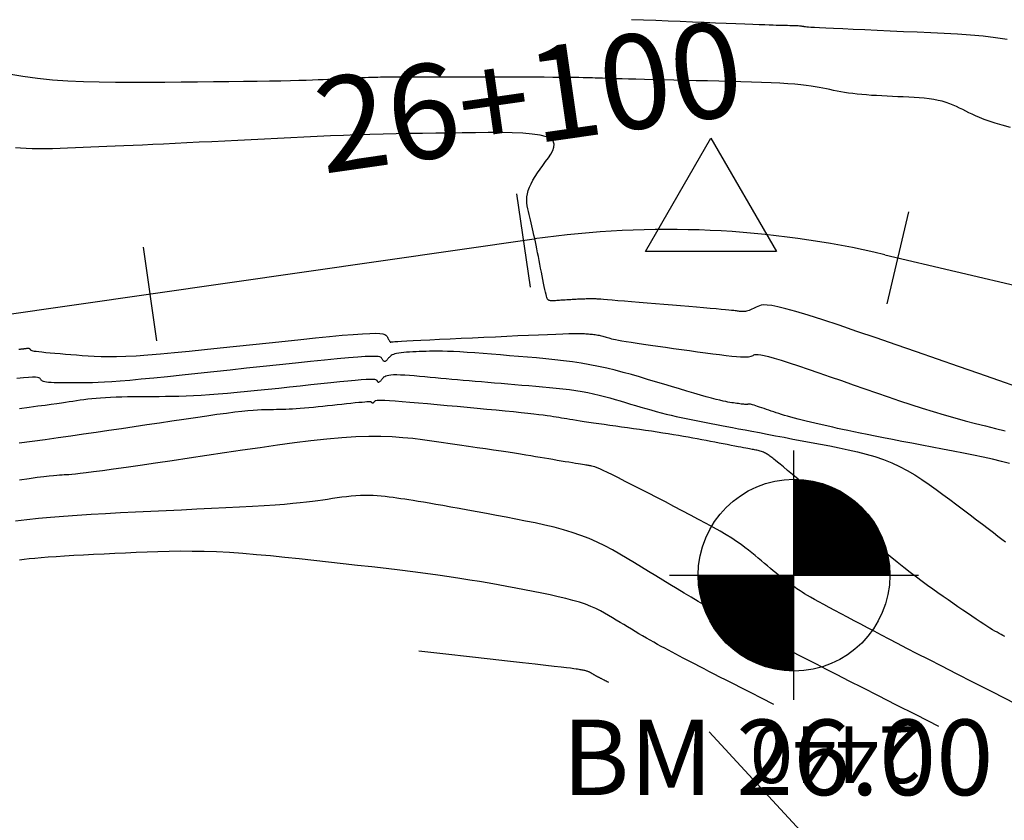
# Model space of a CAD drawing. Units: inches. Extents: x 560848 to 841536, y 348649 to 9137631.
# Drawn here: x 839873 to 839925, y 9136399 to 9136441 of the extents above; entities that cross this region are included whole.
import ezdxf

# ---------------------------------------------------------------- set-up
doc = ezdxf.new("R2010")
doc.units = ezdxf.units.IN
doc.header["$MEASUREMENT"] = 0
for name, color, linetype in [('_cotas', 44, 'Continuous'), ('Bm Planta', 7, 'Continuous'), ('CNIVEL_M', 34, 'Continuous'), ('CNIVEL_S', 46, 'Continuous'), ('EJE_ESTACA', 7, 'Continuous'), ('new eje', 3, 'Continuous'), ('new eje texto', 7, 'Continuous'), ('SOBREANCHOS', 3, 'Continuous'), ('TriPI', 1, 'Continuous')]:
    doc.layers.add(name, color=color, linetype=linetype)
doc.styles.add('ambiente', font='ARIAL.TTF')
doc.styles.get("Standard").update_dxf_attribs({"font": 'txt', "height": 5})

# ---------------------------------------------------------------- blocks, each defined once
blk = doc.blocks.new('bm')
for p, q in [((0, -0.13), (0, 0.13)), ((-0.13, 0), (0.13, 0))]:
    blk.add_line(p, q)
at = {"const_width": 0.1}
for points in [[(0.05, 0, 0.414214), (0, 0.05, 1)], [(-0.05, 0, 0.414214), (0, -0.05, 1)]]:
    blk.add_lwpolyline(points, format="xyb", dxfattribs=at)
blk.add_circle((0, 0), 0.1)
blk = doc.blocks.new('TRIPI')
at = {"layer": 'TriPI'}
for p, q in [((-1.731, -1.001), (-0.001, 2)), ((-0.001, 2), (1.733, -0.999)), ((1.733, -0.999), (-1.731, -1.001))]:
    blk.add_line(p, q, dxfattribs=at)

msp = doc.modelspace()

# ---------------------------------------------------------------- linework, layer by layer
at = {"layer": 'CNIVEL_M'}
for points in [[(839873.08, 9136423.913), (839873.124, 9136423.917), (839873.166, 9136423.922), (839873.204, 9136423.926), (839873.239, 9136423.93), (839873.272, 9136423.934), (839873.303, 9136423.938), (839873.332, 9136423.942), (839873.36, 9136423.945), (839873.388, 9136423.949), (839873.414, 9136423.953), (839873.441, 9136423.956), (839873.467, 9136423.96), (839873.493, 9136423.963), (839873.518, 9136423.965), (839873.541, 9136423.966), (839873.563, 9136423.966), (839873.583, 9136423.965), (839873.601, 9136423.962), (839873.617, 9136423.958), (839873.63, 9136423.951), (839873.642, 9136423.944), (839873.652, 9136423.935), (839873.661, 9136423.925), (839873.669, 9136423.915), (839873.676, 9136423.904), (839873.683, 9136423.893), (839873.69, 9136423.881), (839873.702, 9136423.87), (839873.724, 9136423.858), (839873.759, 9136423.846), (839873.812, 9136423.832), (839873.889, 9136423.818), (839873.992, 9136423.803), (839874.128, 9136423.786), (839874.299, 9136423.767), (839874.502, 9136423.747), (839874.732, 9136423.726), (839874.985, 9136423.704), (839875.257, 9136423.681), (839875.542, 9136423.657), (839875.836, 9136423.633), (839876.135, 9136423.608), (839876.436, 9136423.584), (839876.746, 9136423.562), (839877.074, 9136423.544), (839877.429, 9136423.531), (839877.818, 9136423.525), (839878.253, 9136423.529), (839878.74, 9136423.544), (839879.29, 9136423.571), (839879.908, 9136423.613), (839880.587, 9136423.668), (839881.321, 9136423.734), (839882.098, 9136423.809), (839882.911, 9136423.891), (839883.75, 9136423.979), (839884.608, 9136424.071), (839885.474, 9136424.164), (839886.339, 9136424.258), (839887.192, 9136424.349), (839888.017, 9136424.436), (839888.804, 9136424.517), (839889.537, 9136424.589), (839890.204, 9136424.651), (839890.792, 9136424.7), (839891.287, 9136424.735), (839891.682, 9136424.753), (839891.983, 9136424.757), (839892.205, 9136424.748), (839892.361, 9136424.728), (839892.465, 9136424.7), (839892.528, 9136424.666), (839892.566, 9136424.627), (839892.59, 9136424.586), (839892.611, 9136424.545), (839892.633, 9136424.505), (839892.654, 9136424.466), (839892.674, 9136424.43), (839892.693, 9136424.396), (839892.71, 9136424.366), (839892.726, 9136424.34), (839892.739, 9136424.318), (839892.751, 9136424.303), (839892.76, 9136424.292), (839892.768, 9136424.285), (839892.774, 9136424.282), (839892.78, 9136424.282), (839892.784, 9136424.284), (839892.788, 9136424.287), (839892.791, 9136424.291), (839892.796, 9136424.295), (839892.81, 9136424.3), (839892.844, 9136424.305), (839892.906, 9136424.311), (839893.006, 9136424.319), (839893.154, 9136424.329), (839893.359, 9136424.341), (839893.631, 9136424.356), (839893.976, 9136424.374), (839894.388, 9136424.394), (839894.856, 9136424.417), (839895.373, 9136424.441), (839895.927, 9136424.467), (839896.51, 9136424.494), (839897.113, 9136424.522), (839897.724, 9136424.55), (839898.336, 9136424.579), (839898.94, 9136424.606), (839899.526, 9136424.633), (839900.087, 9136424.658), (839900.614, 9136424.681), (839901.099, 9136424.701), (839901.533, 9136424.718), (839901.907, 9136424.731), (839902.217, 9136424.74), (839902.468, 9136424.746), (839902.667, 9136424.748), (839902.824, 9136424.748), (839902.948, 9136424.745), (839903.045, 9136424.741), (839903.126, 9136424.736), (839903.199, 9136424.73), (839903.27, 9136424.724), (839903.341, 9136424.718), (839903.411, 9136424.711), (839903.482, 9136424.704), (839903.551, 9136424.696), (839903.621, 9136424.687), (839903.689, 9136424.677), (839903.756, 9136424.665), (839903.823, 9136424.652), (839903.889, 9136424.638), (839903.953, 9136424.622), (839904.018, 9136424.605), (839904.081, 9136424.588), (839904.145, 9136424.569), (839904.208, 9136424.551), (839904.271, 9136424.532), (839904.335, 9136424.513), (839904.404, 9136424.493), (839904.485, 9136424.472), (839904.583, 9136424.45), (839904.704, 9136424.424), (839904.854, 9136424.396), (839905.038, 9136424.363), (839905.261, 9136424.326), (839905.529, 9136424.284), (839905.836, 9136424.238), (839906.178, 9136424.188), (839906.548, 9136424.134), (839906.941, 9136424.078), (839907.351, 9136424.02), (839907.773, 9136423.961), (839908.2, 9136423.901), (839908.627, 9136423.841), (839909.049, 9136423.783), (839909.458, 9136423.727), (839909.849, 9136423.674), (839910.217, 9136423.627), (839910.554, 9136423.587), (839910.855, 9136423.553), (839911.115, 9136423.529), (839911.328, 9136423.514), (839911.5, 9136423.509), (839911.636, 9136423.51), (839911.741, 9136423.519), (839911.823, 9136423.532), (839911.887, 9136423.549), (839911.939, 9136423.568), (839911.985, 9136423.589), (839912.031, 9136423.61), (839912.086, 9136423.626), (839912.159, 9136423.636), (839912.259, 9136423.634), (839912.395, 9136423.617), (839912.576, 9136423.582), (839912.811, 9136423.525), (839913.108, 9136423.442), (839913.475, 9136423.331), (839913.904, 9136423.193), (839914.387, 9136423.034), (839914.914, 9136422.856), (839915.478, 9136422.663), (839916.069, 9136422.46), (839916.677, 9136422.249), (839917.295, 9136422.034), (839917.913, 9136421.818), (839918.531, 9136421.605), (839919.145, 9136421.394), (839919.754, 9136421.188), (839920.357, 9136420.988), (839920.952, 9136420.795), (839921.537, 9136420.611), (839922.112, 9136420.438), (839922.674, 9136420.276), (839923.226, 9136420.125), (839923.768, 9136419.982), (839924.302, 9136419.848), (839924.83, 9136419.719), (839925.353, 9136419.594)], [(839921.83, 9136403.929), (839920.624, 9136404.54), (839919.562, 9136405.079), (839918.629, 9136405.552), (839917.81, 9136405.968), (839917.087, 9136406.335), (839916.447, 9136406.662), (839915.872, 9136406.956), (839915.347, 9136407.225), (839914.859, 9136407.477), (839914.4, 9136407.714), (839913.968, 9136407.939), (839913.556, 9136408.154), (839913.162, 9136408.361), (839912.781, 9136408.561), (839912.408, 9136408.758), (839912.039, 9136408.952), (839911.672, 9136409.146), (839911.304, 9136409.341), (839910.935, 9136409.537), (839910.567, 9136409.735), (839910.197, 9136409.935), (839909.827, 9136410.138), (839909.456, 9136410.345), (839909.084, 9136410.556), (839908.71, 9136410.772), (839908.336, 9136410.993), (839907.96, 9136411.216), (839907.584, 9136411.443), (839907.207, 9136411.673), (839906.83, 9136411.904), (839906.452, 9136412.136), (839906.074, 9136412.369), (839905.696, 9136412.602), (839905.316, 9136412.833), (839904.931, 9136413.059), (839904.54, 9136413.279), (839904.139, 9136413.491), (839903.728, 9136413.691), (839903.303, 9136413.879), (839902.863, 9136414.053), (839902.407, 9136414.21), (839901.934, 9136414.352), (839901.449, 9136414.481), (839900.952, 9136414.6), (839900.446, 9136414.71), (839899.934, 9136414.814), (839899.418, 9136414.913), (839898.899, 9136415.01), (839898.381, 9136415.107), (839897.868, 9136415.203), (839897.364, 9136415.297), (839896.875, 9136415.387), (839896.406, 9136415.474), (839895.962, 9136415.555), (839895.547, 9136415.63), (839895.166, 9136415.697), (839894.823, 9136415.757), (839894.514, 9136415.809), (839894.235, 9136415.854), (839893.981, 9136415.895), (839893.746, 9136415.931), (839893.526, 9136415.965), (839893.315, 9136415.996), (839893.11, 9136416.026), (839892.905, 9136416.055), (839892.7, 9136416.084), (839892.493, 9136416.11), (839892.283, 9136416.134), (839892.071, 9136416.153), (839891.854, 9136416.167), (839891.633, 9136416.174), (839891.407, 9136416.174), (839891.174, 9136416.166), (839890.936, 9136416.151), (839890.693, 9136416.129), (839890.446, 9136416.102), (839890.196, 9136416.07), (839889.944, 9136416.036), (839889.69, 9136415.999), (839889.436, 9136415.962), (839889.18, 9136415.924), (839888.915, 9136415.886), (839888.632, 9136415.848), (839888.324, 9136415.81), (839887.98, 9136415.772), (839887.593, 9136415.734), (839887.153, 9136415.697), (839886.652, 9136415.659), (839886.083, 9136415.621), (839885.454, 9136415.583), (839884.772, 9136415.546), (839884.046, 9136415.508), (839883.286, 9136415.47), (839882.499, 9136415.433), (839881.694, 9136415.395), (839880.881, 9136415.357), (839880.067, 9136415.32), (839879.258, 9136415.281), (839878.458, 9136415.242), (839877.672, 9136415.2), (839876.904, 9136415.157), (839876.159, 9136415.11), (839875.442, 9136415.059), (839874.758, 9136415.004), (839874.108, 9136414.945), (839873.491, 9136414.881), (839872.901, 9136414.814)]]:
    msp.add_lwpolyline(points, dxfattribs=at)
at = {"layer": 'CNIVEL_S'}
for points in [[(839925.454, 9136440.325), (839924.836, 9136440.415), (839924.189, 9136440.489), (839923.517, 9136440.549), (839922.825, 9136440.597), (839922.118, 9136440.638), (839921.402, 9136440.672), (839920.681, 9136440.704), (839919.961, 9136440.735), (839919.252, 9136440.766), (839918.564, 9136440.796), (839917.91, 9136440.825), (839917.298, 9136440.853), (839916.742, 9136440.878), (839916.25, 9136440.901), (839915.835, 9136440.92), (839915.503, 9136440.937), (839915.247, 9136440.951), (839915.057, 9136440.963), (839914.921, 9136440.972), (839914.829, 9136440.98), (839914.769, 9136440.986), (839914.731, 9136440.992), (839914.704, 9136440.997), (839914.679, 9136441.003), (839914.652, 9136441.008), (839914.623, 9136441.013), (839914.589, 9136441.018), (839914.55, 9136441.023), (839914.503, 9136441.027), (839914.449, 9136441.032), (839914.385, 9136441.036), (839914.31, 9136441.04), (839914.226, 9136441.043), (839914.133, 9136441.046), (839914.033, 9136441.05), (839913.928, 9136441.052), (839913.818, 9136441.055), (839913.706, 9136441.058), (839913.593, 9136441.061), (839913.478, 9136441.063), (839913.354, 9136441.066), (839913.214, 9136441.07), (839913.048, 9136441.075), (839912.849, 9136441.082), (839912.608, 9136441.09), (839912.317, 9136441.1), (839911.967, 9136441.114), (839911.553, 9136441.13), (839911.081, 9136441.148), (839910.558, 9136441.169), (839909.993, 9136441.192), (839909.394, 9136441.216), (839908.771, 9136441.241), (839908.13, 9136441.267), (839907.482, 9136441.294), (839906.832, 9136441.32), (839906.185, 9136441.346), (839905.544, 9136441.371)], [(839925.623, 9136435.668), (839925.194, 9136435.783), (839924.823, 9136435.892), (839924.503, 9136435.994), (839924.228, 9136436.091), (839923.99, 9136436.183), (839923.782, 9136436.272), (839923.596, 9136436.358), (839923.425, 9136436.443), (839923.261, 9136436.526), (839923.098, 9136436.609), (839922.934, 9136436.691), (839922.765, 9136436.771), (839922.591, 9136436.847), (839922.409, 9136436.919), (839922.217, 9136436.986), (839922.013, 9136437.046), (839921.796, 9136437.098), (839921.563, 9136437.141), (839921.317, 9136437.177), (839921.06, 9136437.206), (839920.793, 9136437.23), (839920.517, 9136437.249), (839920.236, 9136437.265), (839919.951, 9136437.279), (839919.665, 9136437.292), (839919.378, 9136437.305), (839919.092, 9136437.317), (839918.81, 9136437.331), (839918.533, 9136437.346), (839918.261, 9136437.363), (839917.998, 9136437.382), (839917.744, 9136437.403), (839917.501, 9136437.427), (839917.27, 9136437.454), (839917.05, 9136437.485), (839916.84, 9136437.517), (839916.637, 9136437.552), (839916.441, 9136437.588), (839916.249, 9136437.626), (839916.061, 9136437.664), (839915.874, 9136437.703), (839915.686, 9136437.742), (839915.492, 9136437.78), (839915.285, 9136437.818), (839915.058, 9136437.855), (839914.805, 9136437.89), (839914.52, 9136437.923), (839914.196, 9136437.953), (839913.827, 9136437.981), (839913.408, 9136438.006), (839912.944, 9136438.028), (839912.44, 9136438.048), (839911.905, 9136438.066), (839911.343, 9136438.083), (839910.762, 9136438.098), (839910.168, 9136438.112), (839909.567, 9136438.126), (839908.967, 9136438.14), (839908.374, 9136438.154), (839907.796, 9136438.168), (839907.24, 9136438.181), (839906.714, 9136438.193), (839906.225, 9136438.205), (839905.781, 9136438.216), (839905.389, 9136438.226), (839905.053, 9136438.235), (839904.77, 9136438.243), (839904.531, 9136438.25), (839904.33, 9136438.256), (839904.158, 9136438.261), (839904.008, 9136438.266), (839903.874, 9136438.271), (839903.746, 9136438.276), (839903.619, 9136438.281), (839903.485, 9136438.285), (839903.338, 9136438.29), (839903.17, 9136438.294), (839902.975, 9136438.299), (839902.746, 9136438.302), (839902.476, 9136438.306), (839902.159, 9136438.309), (839901.789, 9136438.312), (839901.372, 9136438.315), (839900.914, 9136438.317), (839900.422, 9136438.319), (839899.903, 9136438.321), (839899.364, 9136438.323), (839898.811, 9136438.325), (839898.251, 9136438.326), (839897.691, 9136438.328), (839897.138, 9136438.329), (839896.598, 9136438.331), (839896.078, 9136438.332), (839895.584, 9136438.333), (839895.124, 9136438.334), (839894.703, 9136438.334), (839894.328, 9136438.334), (839894.004, 9136438.334), (839893.727, 9136438.333), (839893.489, 9136438.332), (839893.284, 9136438.331), (839893.106, 9136438.33), (839892.947, 9136438.328), (839892.802, 9136438.326), (839892.663, 9136438.324), (839892.526, 9136438.322), (839892.386, 9136438.32), (839892.244, 9136438.318), (839892.097, 9136438.315), (839891.944, 9136438.312), (839891.783, 9136438.308), (839891.614, 9136438.302), (839891.433, 9136438.296), (839891.241, 9136438.289), (839891.039, 9136438.28), (839890.827, 9136438.27), (839890.608, 9136438.26), (839890.382, 9136438.249), (839890.152, 9136438.237), (839889.92, 9136438.226), (839889.685, 9136438.214), (839889.449, 9136438.202), (839889.202, 9136438.19), (839888.936, 9136438.178), (839888.639, 9136438.166), (839888.303, 9136438.155), (839887.916, 9136438.144), (839887.47, 9136438.133), (839886.953, 9136438.122), (839886.36, 9136438.112), (839885.697, 9136438.103), (839884.974, 9136438.094), (839884.2, 9136438.085), (839883.387, 9136438.076), (839882.544, 9136438.068), (839881.681, 9136438.06), (839880.807, 9136438.051), (839879.933, 9136438.044), (839879.061, 9136438.039), (839878.195, 9136438.041), (839877.338, 9136438.052), (839876.493, 9136438.076), (839875.663, 9136438.116), (839874.85, 9136438.175), (839874.057, 9136438.256), (839873.287, 9136438.361), (839872.538, 9136438.489)], [(839926.023, 9136421.904), (839925.017, 9136422.254), (839923.961, 9136422.621), (839922.87, 9136423.001), (839921.763, 9136423.386), (839920.656, 9136423.771), (839919.565, 9136424.15), (839918.506, 9136424.515), (839917.495, 9136424.861), (839916.548, 9136425.18), (839915.682, 9136425.466), (839914.913, 9136425.712), (839914.256, 9136425.912), (839913.722, 9136426.06), (839913.301, 9136426.163), (839912.977, 9136426.226), (839912.733, 9136426.255), (839912.554, 9136426.259), (839912.422, 9136426.242), (839912.323, 9136426.212), (839912.24, 9136426.175), (839912.16, 9136426.138), (839912.08, 9136426.101), (839912.002, 9136426.065), (839911.924, 9136426.032), (839911.849, 9136426.001), (839911.777, 9136425.974), (839911.707, 9136425.951), (839911.641, 9136425.933), (839911.579, 9136425.92), (839911.521, 9136425.912), (839911.466, 9136425.908), (839911.413, 9136425.908), (839911.362, 9136425.91), (839911.313, 9136425.915), (839911.265, 9136425.92), (839911.218, 9136425.927), (839911.169, 9136425.934), (839911.114, 9136425.941), (839911.047, 9136425.949), (839910.961, 9136425.959), (839910.85, 9136425.97), (839910.708, 9136425.984), (839910.528, 9136426.001), (839910.305, 9136426.021), (839910.034, 9136426.045), (839909.719, 9136426.072), (839909.367, 9136426.102), (839908.984, 9136426.134), (839908.575, 9136426.169), (839908.148, 9136426.204), (839907.709, 9136426.241), (839907.263, 9136426.278), (839906.818, 9136426.315), (839906.379, 9136426.352), (839905.954, 9136426.388), (839905.549, 9136426.421), (839905.171, 9136426.453), (839904.828, 9136426.481), (839904.526, 9136426.507), (839904.271, 9136426.528), (839904.068, 9136426.545), (839903.913, 9136426.558), (839903.8, 9136426.567), (839903.72, 9136426.574), (839903.667, 9136426.579), (839903.635, 9136426.581), (839903.617, 9136426.583), (839903.605, 9136426.584), (839903.594, 9136426.585), (839903.583, 9136426.586), (839903.57, 9136426.587), (839903.554, 9136426.588), (839903.535, 9136426.588), (839903.512, 9136426.588), (839903.484, 9136426.588), (839903.45, 9136426.587), (839903.409, 9136426.586), (839903.363, 9136426.585), (839903.311, 9136426.583), (839903.256, 9136426.581), (839903.197, 9136426.578), (839903.135, 9136426.576), (839903.072, 9136426.573), (839903.008, 9136426.571), (839902.944, 9136426.568), (839902.88, 9136426.565), (839902.815, 9136426.563), (839902.75, 9136426.56), (839902.683, 9136426.557), (839902.616, 9136426.553), (839902.548, 9136426.55), (839902.478, 9136426.546), (839902.407, 9136426.542), (839902.334, 9136426.538), (839902.26, 9136426.533), (839902.185, 9136426.529), (839902.109, 9136426.524), (839902.032, 9136426.519), (839901.956, 9136426.514), (839901.878, 9136426.509), (839901.802, 9136426.504), (839901.726, 9136426.499), (839901.652, 9136426.494), (839901.581, 9136426.49), (839901.514, 9136426.486), (839901.452, 9136426.484), (839901.396, 9136426.482), (839901.347, 9136426.481), (839901.305, 9136426.482), (839901.271, 9136426.484), (839901.243, 9136426.486), (839901.219, 9136426.49), (839901.2, 9136426.494), (839901.183, 9136426.498), (839901.169, 9136426.503), (839901.155, 9136426.508), (839901.142, 9136426.514), (839901.128, 9136426.522), (839901.114, 9136426.537), (839901.098, 9136426.562), (839901.08, 9136426.599), (839901.061, 9136426.652), (839901.039, 9136426.724), (839901.014, 9136426.818), (839900.985, 9136426.936), (839900.954, 9136427.077), (839900.921, 9136427.236), (839900.885, 9136427.411), (839900.847, 9136427.599), (839900.809, 9136427.797), (839900.769, 9136428), (839900.729, 9136428.207), (839900.689, 9136428.414), (839900.649, 9136428.621), (839900.609, 9136428.825), (839900.57, 9136429.027), (839900.53, 9136429.225), (839900.491, 9136429.418), (839900.452, 9136429.607), (839900.414, 9136429.788), (839900.376, 9136429.963), (839900.338, 9136430.131), (839900.301, 9136430.294), (839900.264, 9136430.453), (839900.228, 9136430.608), (839900.191, 9136430.76), (839900.155, 9136430.91), (839900.118, 9136431.059), (839900.083, 9136431.209), (839900.05, 9136431.359), (839900.022, 9136431.51), (839900.004, 9136431.664), (839899.996, 9136431.822), (839900.003, 9136431.983), (839900.027, 9136432.149), (839900.071, 9136432.32), (839900.136, 9136432.498), (839900.222, 9136432.681), (839900.324, 9136432.869), (839900.441, 9136433.06), (839900.569, 9136433.255), (839900.706, 9136433.452), (839900.848, 9136433.651), (839900.993, 9136433.851), (839901.137, 9136434.05), (839901.267, 9136434.246), (839901.371, 9136434.435), (839901.436, 9136434.615), (839901.447, 9136434.782), (839901.393, 9136434.932), (839901.259, 9136435.062), (839901.033, 9136435.17), (839900.707, 9136435.253), (839900.287, 9136435.313), (839899.789, 9136435.353), (839899.224, 9136435.377), (839898.607, 9136435.388), (839897.951, 9136435.389), (839897.268, 9136435.383), (839896.571, 9136435.375), (839895.873, 9136435.365), (839895.174, 9136435.356), (839894.476, 9136435.345), (839893.777, 9136435.333), (839893.079, 9136435.32), (839892.38, 9136435.304), (839891.681, 9136435.286), (839890.982, 9136435.265), (839890.283, 9136435.241), (839889.584, 9136435.214), (839888.885, 9136435.184), (839888.185, 9136435.153), (839887.486, 9136435.12), (839886.787, 9136435.085), (839886.087, 9136435.05), (839885.388, 9136435.014), (839884.689, 9136434.978), (839883.995, 9136434.943), (839883.309, 9136434.908), (839882.638, 9136434.874), (839881.984, 9136434.841), (839881.352, 9136434.81), (839880.747, 9136434.78), (839880.173, 9136434.753), (839879.634, 9136434.728), (839879.126, 9136434.704), (839878.645, 9136434.683), (839878.186, 9136434.663), (839877.744, 9136434.644), (839877.317, 9136434.627), (839876.898, 9136434.609), (839876.484, 9136434.592), (839876.071, 9136434.576), (839875.661, 9136434.56), (839875.258, 9136434.546), (839874.865, 9136434.536), (839874.486, 9136434.529), (839874.123, 9136434.528), (839873.78, 9136434.532), (839873.46, 9136434.544), (839873.166, 9136434.564), (839872.895, 9136434.59)], [(839925.581, 9136417.853), (839925.146, 9136417.971), (839924.678, 9136418.086), (839924.183, 9136418.197), (839923.665, 9136418.306), (839923.131, 9136418.412), (839922.586, 9136418.517), (839922.035, 9136418.621), (839921.484, 9136418.725), (839920.938, 9136418.829), (839920.401, 9136418.93), (839919.88, 9136419.03), (839919.378, 9136419.126), (839918.902, 9136419.218), (839918.454, 9136419.306), (839918.042, 9136419.388), (839917.667, 9136419.465), (839917.327, 9136419.536), (839917.016, 9136419.602), (839916.73, 9136419.664), (839916.464, 9136419.723), (839916.213, 9136419.78), (839915.971, 9136419.835), (839915.735, 9136419.89), (839915.499, 9136419.944), (839915.266, 9136419.999), (839915.035, 9136420.052), (839914.81, 9136420.106), (839914.592, 9136420.159), (839914.382, 9136420.211), (839914.182, 9136420.262), (839913.993, 9136420.312), (839913.818, 9136420.361), (839913.654, 9136420.409), (839913.501, 9136420.456), (839913.356, 9136420.502), (839913.218, 9136420.547), (839913.084, 9136420.592), (839912.954, 9136420.637), (839912.826, 9136420.681), (839912.699, 9136420.726), (839912.573, 9136420.769), (839912.451, 9136420.812), (839912.334, 9136420.851), (839912.225, 9136420.888), (839912.125, 9136420.921), (839912.037, 9136420.949), (839911.961, 9136420.972), (839911.9, 9136420.99), (839911.851, 9136421.001), (839911.814, 9136421.009), (839911.786, 9136421.012), (839911.765, 9136421.012), (839911.75, 9136421.011), (839911.738, 9136421.007), (839911.729, 9136421.003), (839911.719, 9136420.999), (839911.709, 9136420.995), (839911.695, 9136420.991), (839911.679, 9136420.988), (839911.657, 9136420.987), (839911.629, 9136420.986), (839911.593, 9136420.987), (839911.549, 9136420.99), (839911.495, 9136420.995), (839911.433, 9136421.002), (839911.363, 9136421.011), (839911.287, 9136421.02), (839911.207, 9136421.031), (839911.122, 9136421.043), (839911.035, 9136421.055), (839910.947, 9136421.067), (839910.857, 9136421.08), (839910.763, 9136421.095), (839910.657, 9136421.113), (839910.536, 9136421.136), (839910.394, 9136421.167), (839910.225, 9136421.207), (839910.025, 9136421.257), (839909.787, 9136421.32), (839909.51, 9136421.397), (839909.195, 9136421.487), (839908.848, 9136421.588), (839908.475, 9136421.697), (839908.081, 9136421.814), (839907.671, 9136421.936), (839907.25, 9136422.062), (839906.824, 9136422.189), (839906.397, 9136422.317), (839905.969, 9136422.443), (839905.54, 9136422.567), (839905.108, 9136422.686), (839904.672, 9136422.8), (839904.232, 9136422.907), (839903.787, 9136423.006), (839903.336, 9136423.095), (839902.878, 9136423.173), (839902.415, 9136423.243), (839901.946, 9136423.303), (839901.473, 9136423.357), (839900.996, 9136423.406), (839900.517, 9136423.45), (839900.036, 9136423.491), (839899.554, 9136423.532), (839899.073, 9136423.571), (839898.597, 9136423.61), (839898.13, 9136423.648), (839897.678, 9136423.683), (839897.245, 9136423.716), (839896.836, 9136423.744), (839896.455, 9136423.768), (839896.109, 9136423.787), (839895.798, 9136423.8), (839895.522, 9136423.808), (839895.274, 9136423.811), (839895.05, 9136423.811), (839894.846, 9136423.807), (839894.655, 9136423.802), (839894.475, 9136423.794), (839894.299, 9136423.786), (839894.124, 9136423.778), (839893.952, 9136423.77), (839893.784, 9136423.76), (839893.623, 9136423.75), (839893.471, 9136423.738), (839893.331, 9136423.723), (839893.205, 9136423.707), (839893.094, 9136423.687), (839893.001, 9136423.665), (839892.925, 9136423.639), (839892.862, 9136423.611), (839892.81, 9136423.582), (839892.768, 9136423.55), (839892.733, 9136423.518), (839892.702, 9136423.484), (839892.674, 9136423.45), (839892.646, 9136423.416), (839892.618, 9136423.384), (839892.59, 9136423.353), (839892.563, 9136423.325), (839892.537, 9136423.301), (839892.512, 9136423.283), (839892.488, 9136423.27), (839892.465, 9136423.264), (839892.444, 9136423.266), (839892.424, 9136423.275), (839892.405, 9136423.29), (839892.387, 9136423.311), (839892.37, 9136423.335), (839892.353, 9136423.362), (839892.337, 9136423.391), (839892.321, 9136423.421), (839892.302, 9136423.451), (839892.27, 9136423.479), (839892.211, 9136423.503), (839892.112, 9136423.521), (839891.959, 9136423.532), (839891.738, 9136423.532), (839891.436, 9136423.521), (839891.039, 9136423.496), (839890.539, 9136423.456), (839889.945, 9136423.402), (839889.269, 9136423.337), (839888.526, 9136423.262), (839887.729, 9136423.178), (839886.891, 9136423.09), (839886.026, 9136422.997), (839885.148, 9136422.902), (839884.269, 9136422.807), (839883.4, 9136422.713), (839882.552, 9136422.623), (839881.734, 9136422.537), (839880.956, 9136422.456), (839880.228, 9136422.383), (839879.561, 9136422.319), (839878.965, 9136422.265), (839878.447, 9136422.223), (839877.999, 9136422.191), (839877.611, 9136422.167), (839877.274, 9136422.151), (839876.977, 9136422.14), (839876.711, 9136422.135), (839876.465, 9136422.132), (839876.229, 9136422.13), (839875.995, 9136422.129), (839875.765, 9136422.128), (839875.541, 9136422.128), (839875.328, 9136422.13), (839875.128, 9136422.133), (839874.946, 9136422.138), (839874.783, 9136422.146), (839874.645, 9136422.157), (839874.533, 9136422.171), (839874.444, 9136422.188), (839874.377, 9136422.208), (839874.326, 9136422.23), (839874.289, 9136422.254), (839874.262, 9136422.279), (839874.241, 9136422.305), (839874.225, 9136422.331), (839874.207, 9136422.357), (839874.18, 9136422.381), (839874.135, 9136422.402), (839874.063, 9136422.418), (839873.954, 9136422.427), (839873.799, 9136422.428), (839873.589, 9136422.418), (839873.316, 9136422.396), (839872.972, 9136422.361)], [(839873.105, 9136420.779), (839873.627, 9136420.848), (839874.078, 9136420.907), (839874.464, 9136420.959), (839874.795, 9136421.005), (839875.08, 9136421.045), (839875.327, 9136421.08), (839875.547, 9136421.112), (839875.749, 9136421.142), (839875.941, 9136421.171), (839876.132, 9136421.199), (839876.325, 9136421.227), (839876.523, 9136421.255), (839876.728, 9136421.281), (839876.942, 9136421.305), (839877.168, 9136421.327), (839877.407, 9136421.347), (839877.662, 9136421.364), (839877.936, 9136421.377), (839878.225, 9136421.388), (839878.528, 9136421.396), (839878.842, 9136421.402), (839879.166, 9136421.407), (839879.497, 9136421.41), (839879.832, 9136421.412), (839880.169, 9136421.414), (839880.508, 9136421.416), (839880.85, 9136421.419), (839881.199, 9136421.424), (839881.559, 9136421.431), (839881.934, 9136421.443), (839882.326, 9136421.459), (839882.741, 9136421.48), (839883.18, 9136421.508), (839883.647, 9136421.543), (839884.139, 9136421.585), (839884.653, 9136421.632), (839885.185, 9136421.684), (839885.731, 9136421.74), (839886.288, 9136421.799), (839886.852, 9136421.859), (839887.42, 9136421.92), (839887.987, 9136421.982), (839888.546, 9136422.042), (839889.087, 9136422.099), (839889.601, 9136422.153), (839890.081, 9136422.201), (839890.517, 9136422.244), (839890.901, 9136422.278), (839891.224, 9136422.304), (839891.48, 9136422.32), (839891.675, 9136422.327), (839891.818, 9136422.327), (839891.917, 9136422.32), (839891.981, 9136422.309), (839892.019, 9136422.293), (839892.04, 9136422.275), (839892.051, 9136422.256), (839892.062, 9136422.236), (839892.073, 9136422.218), (839892.084, 9136422.201), (839892.096, 9136422.186), (839892.109, 9136422.175), (839892.124, 9136422.169), (839892.14, 9136422.167), (839892.159, 9136422.171), (839892.179, 9136422.182), (839892.202, 9136422.199), (839892.226, 9136422.22), (839892.252, 9136422.246), (839892.278, 9136422.275), (839892.306, 9136422.307), (839892.334, 9136422.341), (839892.363, 9136422.375), (839892.392, 9136422.409), (839892.425, 9136422.443), (839892.466, 9136422.474), (839892.519, 9136422.503), (839892.589, 9136422.528), (839892.678, 9136422.548), (839892.791, 9136422.562), (839892.932, 9136422.57), (839893.104, 9136422.571), (839893.304, 9136422.564), (839893.528, 9136422.553), (839893.772, 9136422.536), (839894.032, 9136422.516), (839894.304, 9136422.492), (839894.584, 9136422.467), (839894.868, 9136422.441), (839895.153, 9136422.415), (839895.439, 9136422.388), (839895.728, 9136422.362), (839896.021, 9136422.335), (839896.319, 9136422.308), (839896.623, 9136422.281), (839896.936, 9136422.253), (839897.258, 9136422.225), (839897.59, 9136422.197), (839897.931, 9136422.167), (839898.28, 9136422.138), (839898.636, 9136422.108), (839898.997, 9136422.078), (839899.362, 9136422.047), (839899.729, 9136422.017), (839900.098, 9136421.986), (839900.467, 9136421.955), (839900.835, 9136421.924), (839901.199, 9136421.891), (839901.559, 9136421.855), (839901.912, 9136421.817), (839902.258, 9136421.774), (839902.595, 9136421.727), (839902.921, 9136421.674), (839903.235, 9136421.615), (839903.539, 9136421.551), (839903.833, 9136421.481), (839904.12, 9136421.408), (839904.401, 9136421.332), (839904.677, 9136421.253), (839904.949, 9136421.173), (839905.221, 9136421.092), (839905.492, 9136421.011), (839905.763, 9136420.93), (839906.034, 9136420.85), (839906.304, 9136420.772), (839906.575, 9136420.695), (839906.844, 9136420.621), (839907.113, 9136420.55), (839907.381, 9136420.482), (839907.649, 9136420.418), (839907.916, 9136420.357), (839908.182, 9136420.299), (839908.447, 9136420.243), (839908.713, 9136420.189), (839908.978, 9136420.137), (839909.242, 9136420.085), (839909.507, 9136420.034), (839909.772, 9136419.983), (839910.041, 9136419.931), (839910.317, 9136419.878), (839910.604, 9136419.823), (839910.904, 9136419.765), (839911.223, 9136419.704), (839911.563, 9136419.64), (839911.928, 9136419.57), (839912.32, 9136419.496), (839912.737, 9136419.417), (839913.176, 9136419.334), (839913.632, 9136419.247), (839914.103, 9136419.158), (839914.584, 9136419.067), (839915.073, 9136418.975), (839915.565, 9136418.882), (839916.057, 9136418.789), (839916.547, 9136418.693), (839917.033, 9136418.591), (839917.514, 9136418.48), (839917.986, 9136418.358), (839918.448, 9136418.223), (839918.898, 9136418.07), (839919.334, 9136417.897), (839919.754, 9136417.703), (839920.16, 9136417.488), (839920.555, 9136417.257), (839920.939, 9136417.012), (839921.315, 9136416.755), (839921.685, 9136416.49), (839922.051, 9136416.219), (839922.415, 9136415.946), (839922.778, 9136415.672), (839923.137, 9136415.402), (839923.488, 9136415.137), (839923.825, 9136414.882), (839924.146, 9136414.639), (839924.446, 9136414.41), (839924.721, 9136414.201), (839924.967, 9136414.012), (839925.18, 9136413.847), (839925.363, 9136413.702)], [(839925.337, 9136408.694), (839925.233, 9136408.748), (839925.132, 9136408.802), (839925.028, 9136408.857), (839924.92, 9136408.917), (839924.803, 9136408.982), (839924.677, 9136409.056), (839924.537, 9136409.14), (839924.383, 9136409.236), (839924.21, 9136409.346), (839924.019, 9136409.472), (839923.809, 9136409.613), (839923.584, 9136409.765), (839923.346, 9136409.928), (839923.098, 9136410.098), (839922.843, 9136410.275), (839922.582, 9136410.456), (839922.319, 9136410.639), (839922.054, 9136410.823), (839921.788, 9136411.009), (839921.516, 9136411.202), (839921.236, 9136411.402), (839920.945, 9136411.614), (839920.642, 9136411.841), (839920.322, 9136412.084), (839919.984, 9136412.347), (839919.626, 9136412.632), (839919.25, 9136412.936), (839918.857, 9136413.258), (839918.452, 9136413.594), (839918.036, 9136413.941), (839917.612, 9136414.296), (839917.183, 9136414.658), (839916.751, 9136415.022), (839916.319, 9136415.385), (839915.894, 9136415.744), (839915.481, 9136416.092), (839915.086, 9136416.425), (839914.715, 9136416.737), (839914.374, 9136417.023), (839914.07, 9136417.279), (839913.808, 9136417.498), (839913.592, 9136417.678), (839913.418, 9136417.821), (839913.281, 9136417.934), (839913.174, 9136418.021), (839913.091, 9136418.087), (839913.026, 9136418.138), (839912.974, 9136418.178), (839912.927, 9136418.214), (839912.881, 9136418.248), (839912.835, 9136418.282), (839912.789, 9136418.315), (839912.742, 9136418.347), (839912.693, 9136418.378), (839912.644, 9136418.407), (839912.593, 9136418.434), (839912.54, 9136418.458), (839912.485, 9136418.48), (839912.429, 9136418.499), (839912.371, 9136418.516), (839912.312, 9136418.532), (839912.251, 9136418.546), (839912.19, 9136418.558), (839912.129, 9136418.57), (839912.067, 9136418.582), (839912.005, 9136418.594), (839911.94, 9136418.606), (839911.87, 9136418.619), (839911.792, 9136418.634), (839911.703, 9136418.651), (839911.601, 9136418.671), (839911.484, 9136418.693), (839911.347, 9136418.719), (839911.191, 9136418.749), (839911.016, 9136418.783), (839910.826, 9136418.819), (839910.622, 9136418.859), (839910.408, 9136418.9), (839910.185, 9136418.943), (839909.958, 9136418.987), (839909.727, 9136419.031), (839909.497, 9136419.075), (839909.264, 9136419.12), (839909.029, 9136419.164), (839908.79, 9136419.209), (839908.546, 9136419.253), (839908.295, 9136419.298), (839908.035, 9136419.342), (839907.766, 9136419.387), (839907.487, 9136419.432), (839907.198, 9136419.476), (839906.901, 9136419.521), (839906.597, 9136419.566), (839906.287, 9136419.611), (839905.974, 9136419.656), (839905.658, 9136419.701), (839905.34, 9136419.745), (839905.023, 9136419.79), (839904.708, 9136419.835), (839904.399, 9136419.878), (839904.099, 9136419.921), (839903.809, 9136419.963), (839903.534, 9136420.003), (839903.275, 9136420.04), (839903.036, 9136420.076), (839902.819, 9136420.109), (839902.621, 9136420.139), (839902.44, 9136420.168), (839902.272, 9136420.195), (839902.116, 9136420.22), (839901.969, 9136420.245), (839901.827, 9136420.268), (839901.688, 9136420.292), (839901.548, 9136420.316), (839901.402, 9136420.339), (839901.244, 9136420.364), (839901.067, 9136420.39), (839900.865, 9136420.418), (839900.633, 9136420.447), (839900.363, 9136420.479), (839900.05, 9136420.514), (839899.69, 9136420.552), (839899.286, 9136420.593), (839898.845, 9136420.636), (839898.374, 9136420.681), (839897.877, 9136420.728), (839897.362, 9136420.776), (839896.835, 9136420.825), (839896.302, 9136420.874), (839895.769, 9136420.923), (839895.244, 9136420.971), (839894.735, 9136421.018), (839894.251, 9136421.061), (839893.799, 9136421.1), (839893.388, 9136421.133), (839893.026, 9136421.161), (839892.721, 9136421.182), (839892.479, 9136421.195), (839892.293, 9136421.201), (839892.157, 9136421.201), (839892.061, 9136421.196), (839891.998, 9136421.186), (839891.959, 9136421.174), (839891.937, 9136421.159), (839891.923, 9136421.144), (839891.91, 9136421.129), (839891.897, 9136421.113), (839891.885, 9136421.099), (839891.873, 9136421.086), (839891.861, 9136421.074), (839891.85, 9136421.064), (839891.84, 9136421.057), (839891.831, 9136421.052), (839891.822, 9136421.05), (839891.815, 9136421.051), (839891.808, 9136421.054), (839891.802, 9136421.059), (839891.797, 9136421.065), (839891.792, 9136421.073), (839891.787, 9136421.081), (839891.782, 9136421.09), (839891.777, 9136421.099), (839891.768, 9136421.107), (839891.751, 9136421.114), (839891.722, 9136421.119), (839891.677, 9136421.122), (839891.613, 9136421.123), (839891.525, 9136421.119), (839891.409, 9136421.112), (839891.263, 9136421.1), (839891.09, 9136421.085), (839890.893, 9136421.066), (839890.677, 9136421.044), (839890.445, 9136421.02), (839890.201, 9136420.994), (839889.949, 9136420.967), (839889.693, 9136420.939), (839889.437, 9136420.911), (839889.182, 9136420.884), (839888.931, 9136420.858), (839888.684, 9136420.832), (839888.444, 9136420.809), (839888.213, 9136420.788), (839887.99, 9136420.769), (839887.78, 9136420.753), (839887.582, 9136420.74), (839887.395, 9136420.731), (839887.218, 9136420.723), (839887.049, 9136420.718), (839886.886, 9136420.715), (839886.729, 9136420.713), (839886.574, 9136420.711), (839886.421, 9136420.71), (839886.268, 9136420.709), (839886.106, 9136420.707), (839885.928, 9136420.701), (839885.726, 9136420.691), (839885.491, 9136420.674), (839885.217, 9136420.65), (839884.894, 9136420.616), (839884.515, 9136420.571), (839884.073, 9136420.515), (839883.576, 9136420.448), (839883.03, 9136420.371), (839882.444, 9136420.287), (839881.826, 9136420.196), (839881.183, 9136420.101), (839880.525, 9136420.003), (839879.858, 9136419.903), (839879.19, 9136419.803), (839878.522, 9136419.703), (839877.852, 9136419.604), (839877.18, 9136419.504), (839876.507, 9136419.406), (839875.83, 9136419.308), (839875.15, 9136419.212), (839874.467, 9136419.116), (839873.779, 9136419.022), (839873.087, 9136418.929)], [(839925.887, 9136405.137), (839924.7, 9136405.739), (839923.668, 9136406.263), (839922.771, 9136406.72), (839921.988, 9136407.119), (839921.299, 9136407.471), (839920.686, 9136407.786), (839920.138, 9136408.069), (839919.646, 9136408.324), (839919.199, 9136408.556), (839918.79, 9136408.77), (839918.409, 9136408.971), (839918.046, 9136409.162), (839917.692, 9136409.348), (839917.34, 9136409.534), (839916.993, 9136409.717), (839916.654, 9136409.897), (839916.328, 9136410.07), (839916.019, 9136410.235), (839915.731, 9136410.391), (839915.468, 9136410.534), (839915.235, 9136410.662), (839915.035, 9136410.776), (839914.864, 9136410.875), (839914.719, 9136410.962), (839914.594, 9136411.039), (839914.487, 9136411.108), (839914.393, 9136411.17), (839914.307, 9136411.229), (839914.225, 9136411.286), (839914.144, 9136411.342), (839914.061, 9136411.4), (839913.976, 9136411.461), (839913.887, 9136411.525), (839913.792, 9136411.594), (839913.692, 9136411.67), (839913.583, 9136411.754), (839913.466, 9136411.846), (839913.338, 9136411.948), (839913.201, 9136412.06), (839913.057, 9136412.179), (839912.906, 9136412.304), (839912.75, 9136412.435), (839912.59, 9136412.569), (839912.427, 9136412.706), (839912.263, 9136412.844), (839912.098, 9136412.983), (839911.929, 9136413.123), (839911.75, 9136413.266), (839911.559, 9136413.414), (839911.349, 9136413.567), (839911.117, 9136413.728), (839910.858, 9136413.898), (839910.567, 9136414.078), (839910.242, 9136414.27), (839909.886, 9136414.472), (839909.502, 9136414.683), (839909.097, 9136414.902), (839908.673, 9136415.126), (839908.236, 9136415.355), (839907.79, 9136415.587), (839907.339, 9136415.821), (839906.889, 9136416.054), (839906.445, 9136416.283), (839906.014, 9136416.506), (839905.601, 9136416.718), (839905.214, 9136416.915), (839904.858, 9136417.095), (839904.54, 9136417.254), (839904.266, 9136417.387), (839904.041, 9136417.494), (839903.859, 9136417.576), (839903.716, 9136417.636), (839903.603, 9136417.679), (839903.517, 9136417.708), (839903.449, 9136417.726), (839903.393, 9136417.737), (839903.344, 9136417.744), (839903.296, 9136417.751), (839903.244, 9136417.758), (839903.187, 9136417.767), (839903.122, 9136417.777), (839903.046, 9136417.788), (839902.956, 9136417.803), (839902.85, 9136417.82), (839902.724, 9136417.84), (839902.576, 9136417.865), (839902.41, 9136417.892), (839902.226, 9136417.923), (839902.029, 9136417.956), (839901.821, 9136417.991), (839901.605, 9136418.028), (839901.383, 9136418.065), (839901.158, 9136418.103), (839900.932, 9136418.141), (839900.702, 9136418.18), (839900.464, 9136418.22), (839900.214, 9136418.261), (839899.947, 9136418.304), (839899.659, 9136418.35), (839899.347, 9136418.399), (839899.006, 9136418.452), (839898.634, 9136418.509), (839898.233, 9136418.569), (839897.807, 9136418.632), (839897.361, 9136418.698), (839896.898, 9136418.767), (839896.423, 9136418.836), (839895.94, 9136418.907), (839895.452, 9136418.978), (839894.963, 9136419.049), (839894.467, 9136419.116), (839893.956, 9136419.177), (839893.424, 9136419.228), (839892.863, 9136419.265), (839892.266, 9136419.286), (839891.626, 9136419.287), (839890.936, 9136419.265), (839890.191, 9136419.218), (839889.396, 9136419.147), (839888.558, 9136419.057), (839887.685, 9136418.949), (839886.782, 9136418.829), (839885.858, 9136418.699), (839884.92, 9136418.562), (839883.974, 9136418.422), (839883.03, 9136418.281), (839882.098, 9136418.143), (839881.192, 9136418.009), (839880.326, 9136417.881), (839879.511, 9136417.762), (839878.762, 9136417.653), (839878.09, 9136417.557), (839877.51, 9136417.476), (839877.029, 9136417.411), (839876.639, 9136417.361), (839876.327, 9136417.324), (839876.08, 9136417.297), (839875.885, 9136417.279), (839875.729, 9136417.267), (839875.599, 9136417.259), (839875.482, 9136417.253), (839875.366, 9136417.248), (839875.238, 9136417.24), (839875.088, 9136417.229), (839874.905, 9136417.213), (839874.678, 9136417.189), (839874.396, 9136417.156), (839874.047, 9136417.113), (839873.621, 9136417.056), (839873.11, 9136416.986)], [(839913.079, 9136405.101), (839912.441, 9136405.424), (839911.878, 9136405.709), (839911.385, 9136405.96), (839910.951, 9136406.18), (839910.568, 9136406.375), (839910.229, 9136406.548), (839909.925, 9136406.703), (839909.647, 9136406.846), (839909.388, 9136406.979), (839909.146, 9136407.105), (839908.917, 9136407.224), (839908.699, 9136407.338), (839908.49, 9136407.447), (839908.288, 9136407.553), (839908.091, 9136407.657), (839907.896, 9136407.76), (839907.701, 9136407.863), (839907.506, 9136407.966), (839907.311, 9136408.07), (839907.116, 9136408.175), (839906.92, 9136408.281), (839906.725, 9136408.388), (839906.528, 9136408.498), (839906.331, 9136408.61), (839906.133, 9136408.724), (839905.935, 9136408.84), (839905.736, 9136408.959), (839905.537, 9136409.079), (839905.338, 9136409.2), (839905.138, 9136409.323), (839904.938, 9136409.446), (839904.738, 9136409.569), (839904.537, 9136409.693), (839904.332, 9136409.815), (839904.119, 9136409.937), (839903.893, 9136410.057), (839903.651, 9136410.174), (839903.388, 9136410.289), (839903.1, 9136410.401), (839902.783, 9136410.508), (839902.435, 9136410.611), (839902.057, 9136410.71), (839901.654, 9136410.806), (839901.23, 9136410.899), (839900.79, 9136410.989), (839900.338, 9136411.078), (839899.877, 9136411.166), (839899.412, 9136411.253), (839898.945, 9136411.34), (839898.474, 9136411.427), (839897.993, 9136411.514), (839897.497, 9136411.601), (839896.982, 9136411.688), (839896.443, 9136411.775), (839895.875, 9136411.861), (839895.273, 9136411.948), (839894.634, 9136412.034), (839893.961, 9136412.121), (839893.26, 9136412.207), (839892.534, 9136412.293), (839891.788, 9136412.379), (839891.028, 9136412.465), (839890.259, 9136412.551), (839889.485, 9136412.636), (839888.71, 9136412.722), (839887.938, 9136412.806), (839887.173, 9136412.886), (839886.418, 9136412.961), (839885.675, 9136413.029), (839884.949, 9136413.088), (839884.242, 9136413.137), (839883.557, 9136413.174), (839882.897, 9136413.197), (839882.259, 9136413.207), (839881.64, 9136413.208), (839881.038, 9136413.199), (839880.448, 9136413.184), (839879.868, 9136413.163), (839879.294, 9136413.139), (839878.724, 9136413.113), (839878.155, 9136413.086), (839877.591, 9136413.06), (839877.039, 9136413.033), (839876.503, 9136413.006), (839875.989, 9136412.979), (839875.503, 9136412.951), (839875.05, 9136412.923), (839874.635, 9136412.894), (839874.263, 9136412.865), (839873.929, 9136412.835), (839873.628, 9136412.804), (839873.355, 9136412.773), (839873.104, 9136412.742)], [(839894.282, 9136407.932), (839895.71, 9136407.774), (839896.961, 9136407.636), (839898.047, 9136407.515), (839898.981, 9136407.411), (839899.775, 9136407.323), (839900.443, 9136407.248), (839900.997, 9136407.185), (839901.45, 9136407.133), (839901.814, 9136407.091), (839902.1, 9136407.056), (839902.32, 9136407.029), (839902.484, 9136407.008), (839902.604, 9136406.991), (839902.691, 9136406.977), (839902.756, 9136406.966), (839902.809, 9136406.956), (839902.861, 9136406.947), (839902.912, 9136406.937), (839902.962, 9136406.927), (839903.011, 9136406.917), (839903.058, 9136406.907), (839903.103, 9136406.896), (839903.145, 9136406.885), (839903.184, 9136406.874), (839903.219, 9136406.862), (839903.251, 9136406.849), (839903.28, 9136406.837), (839903.307, 9136406.823), (839903.332, 9136406.81), (839903.356, 9136406.797), (839903.379, 9136406.783), (839903.401, 9136406.769), (839903.423, 9136406.756), (839903.446, 9136406.742), (839903.468, 9136406.728), (839903.49, 9136406.715), (839903.512, 9136406.701), (839903.534, 9136406.688), (839903.556, 9136406.675), (839903.578, 9136406.663), (839903.6, 9136406.65), (839903.622, 9136406.638), (839903.644, 9136406.626), (839903.666, 9136406.614), (839903.687, 9136406.603), (839903.709, 9136406.591), (839903.731, 9136406.58), (839903.752, 9136406.568), (839903.774, 9136406.557), (839903.796, 9136406.545), (839903.818, 9136406.533), (839903.841, 9136406.521), (839903.866, 9136406.509), (839903.891, 9136406.495), (839903.918, 9136406.481), (839903.947, 9136406.467), (839903.978, 9136406.451), (839904.012, 9136406.433), (839904.049, 9136406.414), (839904.092, 9136406.393), (839904.14, 9136406.368), (839904.195, 9136406.34), (839904.257, 9136406.309), (839904.328, 9136406.273)]]:
    msp.add_lwpolyline(points, dxfattribs=at)
at = {"layer": 'EJE_ESTACA'}
for p, q in [((839900.183, 9136427.197), (839899.474, 9136432.147)), ((839900.183, 9136427.197), (839899.474, 9136432.147)), ((839919.1, 9136426.318), (839920.249, 9136431.184)), ((839919.1, 9136426.318), (839920.249, 9136431.184)), ((839880.385, 9136424.362), (839879.676, 9136429.312)), ((839880.385, 9136424.362), (839879.676, 9136429.312))]:
    msp.add_line(p, q, dxfattribs=at)
at = {"layer": 'new eje'}
for p, q in [((839859.829, 9136423.945), (839900.389, 9136429.753)), ((839859.829, 9136423.945), (839900.389, 9136429.753)), ((839918.965, 9136428.92), (839950.505, 9136421.473)), ((839918.965, 9136428.92), (839950.505, 9136421.473))]:
    msp.add_line(p, q, dxfattribs=at)
msp.add_arc((839907.477, 9136380.258), 50, 76.7167, 98.15, dxfattribs=at)
msp.add_arc((839907.477, 9136380.258), 50, 76.7167, 98.15, dxfattribs=at)
at = {"layer": 'SOBREANCHOS', "lineweight": -3, "ltscale": 2, "flags": 128}
msp.add_lwpolyline([(839909.668, 9136403.651), (839939.936, 9136370.83, -0.06405), (839949.385, 9136357.511, -0.072888), (839956.249, 9136337.738), (839958.612, 9136328.021, 0.111411), (839962.511, 9136319.941, 0.303404), (839975.173, 9136314.797, 0.057458), (839981.138, 9136317.021)], format="xyb", dxfattribs=at)

# ---------------------------------------------------------------- block references
at = {"layer": 'Bm Planta', "xscale": 50.80000000004657, "yscale": 50.80000000004657, "zscale": 50.80000000004657}
msp.add_blockref('bm', (839914.156, 9136411.943), dxfattribs=at)
at = {"layer": 'new eje', "xscale": 2, "yscale": 2, "zscale": 2}
msp.add_blockref('TRIPI', (839909.756, 9136431.094), dxfattribs=at)
msp.add_blockref('TRIPI', (839909.756, 9136431.094), dxfattribs=at)

# ---------------------------------------------------------------- texts
at = {"layer": '_cotas'}
msp.add_text(' 2440', height=3, rotation=179.9996, dxfattribs=at).set_placement((839921.83, 9136403.929))
at = {"layer": 'Bm Planta', "style": 'ambiente'}
msp.add_text('BM 26.00', height=4, dxfattribs=at).set_placement((839901.852, 9136400.293))
at = {"layer": 'new eje texto'}
msp.add_text('26+100', height=5, rotation=8.15, dxfattribs=at).set_placement((839889.22, 9136433.204))
msp.add_text('26+100', height=5, rotation=8.15, dxfattribs=at).set_placement((839889.22, 9136433.204))

doc.saveas('drawing.dxf')
